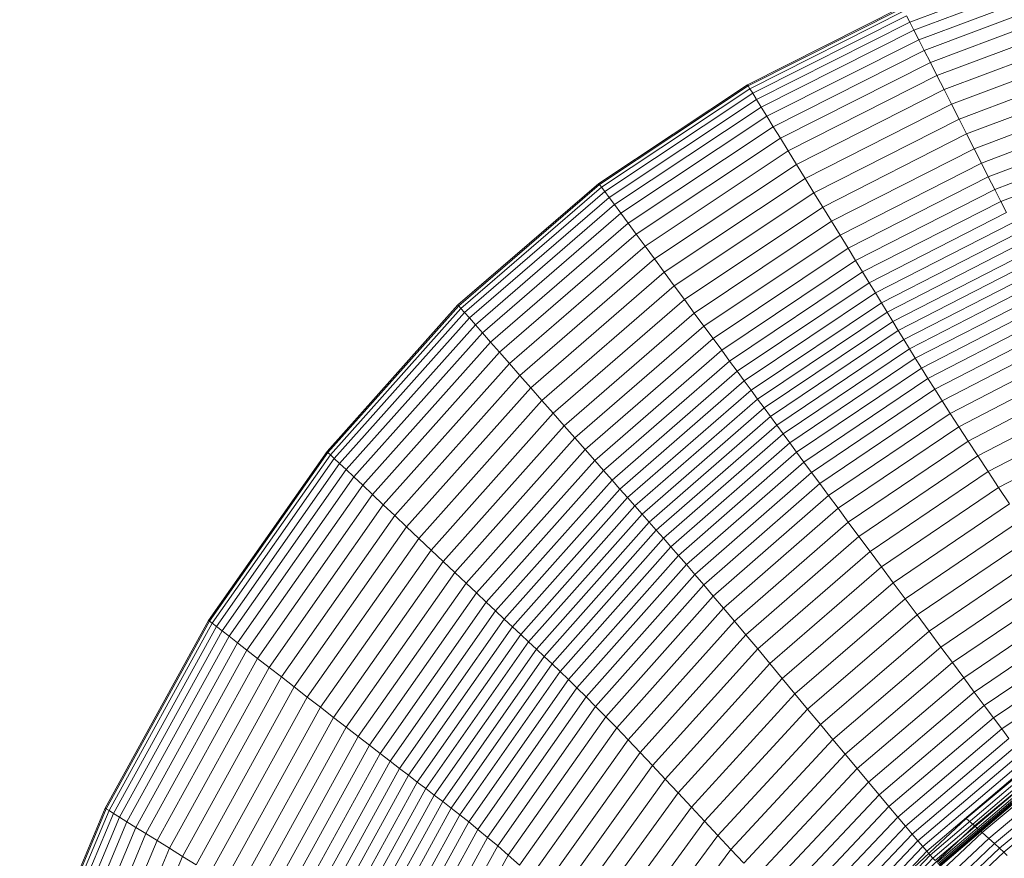
# Model space of a CAD drawing. Units: millimetres. Extents: x -883 to 5837, y -2045 to 2707.
# Drawn here: x 926 to 967, y 356 to 391 of the extents above; entities that cross this region are included whole.
import ezdxf

# ---------------------------------------------------------------- set-up
doc = ezdxf.new("R2010")
doc.units = ezdxf.units.MM
doc.layers.add('层02', color=7, linetype='Continuous', lineweight=9)

# ---------------------------------------------------------------- blocks, each defined once
blk = doc.blocks.new('60019_DWG-457540-Level 1')
at = {"layer": '层02'}
for p, q in [((1092.767, 479.443), (1099.259, 481.872)), ((1092.935, 479.112), (1099.398, 481.532)), ((1093.134, 478.721), (1099.563, 481.13)), ((1093.361, 478.275), (1099.751, 480.672)), ((1086.062, 476.857), (1092.447, 480.071)), ((1086.087, 476.816), (1092.469, 480.028)), ((1086.087, 476.816), (1092.469, 480.028)), ((1086.159, 476.699), (1092.531, 479.906)), ((1093.614, 477.778), (1099.961, 480.162)), ((1086.276, 476.51), (1092.631, 479.71)), ((1092.631, 479.71), (1092.767, 479.443)), ((1093.889, 477.237), (1100.189, 479.606)), ((1086.434, 476.253), (1092.767, 479.443)), ((1086.63, 475.934), (1092.935, 479.112)), ((1092.767, 479.443), (1092.935, 479.112)), ((1093.134, 478.721), (1092.935, 479.112)), ((1086.862, 475.557), (1093.134, 478.721)), ((1093.361, 478.275), (1093.134, 478.721)), ((1094.183, 476.66), (1100.432, 479.014)), ((1087.127, 475.128), (1093.361, 478.275)), ((1093.614, 477.778), (1093.361, 478.275)), ((1094.488, 476.06), (1100.685, 478.397)), ((1087.422, 474.65), (1093.614, 477.778)), ((1093.889, 477.237), (1093.614, 477.778)), ((1094.801, 475.446), (1100.943, 477.766)), ((1087.743, 474.128), (1093.889, 477.237)), ((1093.889, 477.237), (1094.183, 476.66)), ((1095.114, 474.828), (1101.203, 477.131)), ((1079.92, 472.786), (1086.062, 476.857)), ((1079.948, 472.747), (1086.087, 476.816)), ((1079.948, 472.747), (1086.087, 476.816)), ((1080.03, 472.636), (1086.159, 476.699)), ((1086.087, 476.816), (1086.062, 476.857)), ((1086.062, 476.857), (1086.087, 476.816)), ((1086.087, 476.816), (1086.159, 476.699)), ((1086.087, 476.816), (1086.159, 476.699)), ((1086.159, 476.699), (1086.276, 476.51)), ((1088.085, 473.573), (1094.183, 476.66)), ((1094.183, 476.66), (1094.488, 476.06)), ((1080.163, 472.456), (1086.276, 476.51)), ((1080.342, 472.212), (1086.434, 476.253)), ((1086.276, 476.51), (1086.434, 476.253)), ((1086.434, 476.253), (1086.63, 475.934)), ((1095.424, 474.218), (1101.459, 476.504)), ((1080.566, 471.91), (1086.63, 475.934)), ((1086.862, 475.557), (1086.63, 475.934)), ((1088.442, 472.995), (1094.488, 476.06)), ((1094.488, 476.06), (1094.801, 475.446)), ((1095.724, 473.625), (1101.708, 475.895)), ((1080.829, 471.552), (1086.862, 475.557)), ((1087.127, 475.128), (1086.862, 475.557)), ((1088.806, 472.404), (1094.801, 475.446)), ((1094.801, 475.446), (1095.114, 474.828)), ((1081.13, 471.144), (1087.127, 475.128)), ((1087.422, 474.65), (1087.127, 475.128)), ((1096.009, 473.061), (1101.943, 475.314)), ((1081.465, 470.69), (1087.422, 474.65)), ((1087.743, 474.128), (1087.422, 474.65)), ((1089.172, 471.809), (1095.114, 474.828)), ((1095.424, 474.218), (1095.114, 474.828)), ((1096.274, 472.535), (1102.162, 474.773)), ((1089.533, 471.222), (1095.424, 474.218)), ((1095.724, 473.625), (1095.424, 474.218)), ((1096.522, 472.043), (1102.366, 474.267)), ((1081.83, 470.195), (1087.743, 474.128)), ((1087.743, 474.128), (1088.085, 473.573)), ((1082.218, 469.669), (1088.085, 473.573)), ((1088.085, 473.573), (1088.442, 472.995)), ((1089.884, 470.652), (1095.724, 473.625)), ((1096.009, 473.061), (1095.724, 473.625)), ((1082.623, 469.12), (1088.442, 472.995)), ((1088.442, 472.995), (1088.806, 472.404)), ((1090.217, 470.109), (1096.009, 473.061)), ((1096.009, 473.061), (1096.274, 472.535)), ((1074.104, 467.768), (1079.92, 472.786)), ((1074.136, 467.732), (1079.948, 472.747)), ((1074.136, 467.732), (1079.948, 472.747)), ((1074.227, 467.628), (1080.03, 472.636)), ((1079.948, 472.747), (1079.92, 472.786)), ((1079.92, 472.786), (1079.948, 472.747)), ((1079.948, 472.747), (1080.03, 472.636)), ((1079.948, 472.747), (1080.03, 472.636)), ((1080.03, 472.636), (1080.163, 472.456)), ((1074.374, 467.46), (1080.163, 472.456)), ((1074.574, 467.233), (1080.342, 472.212)), ((1080.163, 472.456), (1080.342, 472.212)), ((1080.342, 472.212), (1080.566, 471.91)), ((1083.037, 468.558), (1088.806, 472.404)), ((1088.806, 472.404), (1089.172, 471.809)), ((1090.527, 469.603), (1096.274, 472.535)), ((1096.274, 472.535), (1096.522, 472.043)), ((1074.822, 466.951), (1080.566, 471.91)), ((1080.829, 471.552), (1080.566, 471.91)), ((1083.453, 467.994), (1089.172, 471.809)), ((1089.533, 471.222), (1089.172, 471.809)), ((1090.817, 469.13), (1096.522, 472.043)), ((1096.522, 472.043), (1096.754, 471.58)), ((1075.115, 466.618), (1080.829, 471.552)), ((1081.13, 471.144), (1080.829, 471.552)), ((1091.088, 468.685), (1096.754, 471.58)), ((1075.45, 466.238), (1081.13, 471.144)), ((1081.465, 470.69), (1081.13, 471.144)), ((1083.864, 467.437), (1089.533, 471.222)), ((1089.884, 470.652), (1089.533, 471.222)), ((1091.346, 468.264), (1096.974, 471.141)), ((1075.822, 465.815), (1081.465, 470.69)), ((1081.83, 470.195), (1081.465, 470.69)), ((1084.262, 466.896), (1089.884, 470.652)), ((1090.217, 470.109), (1089.884, 470.652)), ((1091.592, 467.861), (1097.183, 470.721)), ((1076.228, 465.354), (1081.83, 470.195)), ((1081.83, 470.195), (1082.218, 469.669)), ((1091.829, 467.471), (1097.386, 470.316)), ((1084.642, 466.38), (1090.217, 470.109)), ((1090.217, 470.109), (1090.527, 469.603)), ((1092.061, 467.091), (1097.583, 469.92)), ((1076.66, 464.863), (1082.218, 469.669)), ((1082.218, 469.669), (1082.623, 469.12)), ((1084.995, 465.901), (1090.527, 469.603)), ((1090.527, 469.603), (1090.817, 469.13)), ((1092.29, 466.716), (1097.779, 469.529)), ((1077.11, 464.351), (1082.623, 469.12)), ((1082.623, 469.12), (1083.037, 468.558)), ((1085.324, 465.453), (1090.817, 469.13)), ((1090.817, 469.13), (1091.088, 468.685)), ((1092.519, 466.34), (1097.974, 469.138)), ((1077.57, 463.828), (1083.037, 468.558)), ((1083.037, 468.558), (1083.453, 467.994)), ((1085.635, 465.031), (1091.088, 468.685)), ((1091.088, 468.685), (1091.346, 468.264)), ((1092.752, 465.959), (1098.174, 468.741)), ((1085.928, 464.631), (1091.346, 468.264)), ((1091.346, 468.264), (1091.592, 467.861)), ((1092.993, 465.568), (1098.381, 468.335)), ((1068.696, 461.714), (1074.104, 467.768)), ((1068.731, 461.681), (1074.136, 467.732)), ((1074.136, 467.732), (1068.731, 461.681)), ((1074.136, 467.732), (1074.104, 467.768)), ((1074.104, 467.768), (1074.136, 467.732)), ((1074.136, 467.732), (1074.227, 467.628)), ((1074.136, 467.732), (1074.227, 467.628)), ((1078.033, 463.302), (1083.453, 467.994)), ((1083.864, 467.437), (1083.453, 467.994)), ((1086.209, 464.249), (1091.592, 467.861)), ((1091.829, 467.471), (1091.592, 467.861)), ((1093.245, 465.162), (1098.598, 467.914)), ((1068.831, 461.587), (1074.227, 467.628)), ((1068.992, 461.434), (1074.374, 467.46)), ((1074.227, 467.628), (1074.374, 467.46)), ((1074.574, 467.233), (1074.374, 467.46)), ((1078.491, 462.782), (1083.864, 467.437)), ((1084.262, 466.896), (1083.864, 467.437)), ((1086.48, 463.881), (1091.829, 467.471)), ((1092.061, 467.091), (1091.829, 467.471)), ((1093.51, 464.737), (1098.828, 467.473)), ((1069.21, 461.228), (1074.574, 467.233)), ((1069.481, 460.971), (1074.822, 466.951)), ((1074.822, 466.951), (1074.574, 467.233)), ((1075.115, 466.618), (1074.822, 466.951)), ((1078.935, 462.278), (1084.262, 466.896)), ((1084.642, 466.38), (1084.262, 466.896)), ((1086.744, 463.521), (1092.061, 467.091)), ((1092.29, 466.716), (1092.061, 467.091)), ((1093.794, 464.287), (1099.076, 467.008)), ((1069.802, 460.668), (1075.115, 466.618)), ((1075.45, 466.238), (1075.115, 466.618)), ((1087.006, 463.165), (1092.29, 466.716)), ((1092.29, 466.716), (1092.519, 466.34)), ((1094.099, 463.807), (1099.344, 466.513)), ((1070.167, 460.322), (1075.45, 466.238)), ((1075.822, 465.815), (1075.45, 466.238)), ((1079.357, 461.798), (1084.642, 466.38)), ((1084.642, 466.38), (1084.995, 465.901)), ((1087.268, 462.809), (1092.519, 466.34)), ((1092.519, 466.34), (1092.752, 465.959)), ((1070.574, 459.938), (1075.822, 465.815)), ((1076.228, 465.354), (1075.822, 465.815)), ((1079.751, 461.352), (1084.995, 465.901)), ((1084.995, 465.901), (1085.324, 465.453)), ((1087.534, 462.448), (1092.752, 465.959)), ((1092.752, 465.959), (1092.993, 465.568)), ((1094.429, 463.292), (1099.636, 465.984)), ((1071.017, 459.518), (1076.228, 465.354)), ((1076.228, 465.354), (1076.66, 464.863)), ((1080.119, 460.934), (1085.324, 465.453)), ((1085.324, 465.453), (1085.635, 465.031)), ((1087.807, 462.076), (1092.993, 465.568)), ((1092.993, 465.568), (1093.245, 465.162)), ((1094.787, 462.739), (1099.955, 465.415)), ((1071.489, 459.072), (1076.66, 464.863)), ((1076.66, 464.863), (1077.11, 464.351)), ((1080.466, 460.541), (1085.635, 465.031)), ((1085.635, 465.031), (1085.928, 464.631)), ((1088.091, 461.691), (1093.245, 465.162)), ((1093.245, 465.162), (1093.51, 464.737)), ((1080.794, 460.169), (1085.928, 464.631)), ((1085.928, 464.631), (1086.209, 464.249)), ((1088.39, 461.285), (1093.51, 464.737)), ((1093.794, 464.287), (1093.51, 464.737)), ((1095.17, 462.151), (1100.298, 464.812)), ((1071.981, 458.606), (1077.11, 464.351)), ((1077.57, 463.828), (1077.11, 464.351)), ((1081.108, 459.813), (1086.209, 464.249)), ((1086.48, 463.881), (1086.209, 464.249)), ((1088.707, 460.856), (1093.794, 464.287)), ((1094.099, 463.807), (1093.794, 464.287)), ((1095.574, 461.533), (1100.661, 464.18)), ((1072.484, 458.131), (1077.57, 463.828)), ((1078.033, 463.302), (1077.57, 463.828)), ((1081.411, 459.47), (1086.48, 463.881)), ((1086.744, 463.521), (1086.48, 463.881)), ((1089.046, 460.397), (1094.099, 463.807)), ((1094.429, 463.292), (1094.099, 463.807)), ((1072.99, 457.652), (1078.033, 463.302)), ((1078.491, 462.782), (1078.033, 463.302)), ((1081.707, 459.135), (1086.744, 463.521)), ((1087.006, 463.165), (1086.744, 463.521)), ((1089.411, 459.904), (1094.429, 463.292)), ((1094.429, 463.292), (1094.787, 462.739)), ((1095.996, 460.891), (1101.041, 463.523)), ((1081.999, 458.803), (1087.006, 463.165)), ((1087.006, 463.165), (1087.268, 462.809)), ((1096.432, 460.23), (1101.434, 462.846)), ((1073.49, 457.18), (1078.491, 462.782)), ((1078.935, 462.278), (1078.491, 462.782)), ((1082.292, 458.472), (1087.268, 462.809)), ((1082.588, 458.135), (1087.534, 462.448)), ((1087.268, 462.809), (1087.534, 462.448)), ((1087.534, 462.448), (1087.807, 462.076)), ((1089.804, 459.373), (1094.787, 462.739)), ((1094.787, 462.739), (1095.17, 462.151)), ((1073.976, 456.721), (1078.935, 462.278)), ((1079.357, 461.798), (1078.935, 462.278)), ((1082.892, 457.789), (1087.807, 462.076)), ((1087.807, 462.076), (1088.091, 461.691)), ((1090.223, 458.807), (1095.17, 462.151)), ((1095.17, 462.151), (1095.574, 461.533)), ((1068.696, 461.714), (1063.805, 454.746)), ((1068.731, 461.681), (1063.842, 454.717)), ((1068.731, 461.681), (1063.842, 454.717)), ((1068.696, 461.714), (1068.731, 461.681)), ((1068.696, 461.714), (1068.731, 461.681)), ((1068.731, 461.681), (1068.831, 461.587)), ((1068.731, 461.681), (1068.831, 461.587)), ((1074.439, 456.284), (1079.357, 461.798)), ((1079.357, 461.798), (1079.751, 461.352)), ((1083.207, 457.428), (1088.091, 461.691)), ((1088.091, 461.691), (1088.39, 461.285)), ((1068.831, 461.587), (1063.949, 454.634)), ((1068.992, 461.434), (1064.123, 454.499)), ((1069.21, 461.228), (1064.357, 454.317)), ((1068.831, 461.587), (1068.992, 461.434)), ((1069.21, 461.228), (1068.992, 461.434)), ((1069.481, 460.971), (1069.21, 461.228)), ((1074.87, 455.878), (1079.751, 461.352)), ((1079.751, 461.352), (1080.119, 460.934)), ((1083.536, 457.049), (1088.39, 461.285)), ((1088.707, 460.856), (1088.39, 461.285)), ((1090.664, 458.213), (1095.574, 461.533)), ((1095.574, 461.533), (1095.996, 460.891)), ((1069.481, 460.971), (1064.649, 454.09)), ((1069.802, 460.668), (1069.481, 460.971)), ((1075.274, 455.498), (1080.119, 460.934)), ((1080.119, 460.934), (1080.466, 460.541)), ((1083.884, 456.646), (1088.707, 460.856)), ((1089.046, 460.397), (1088.707, 460.856)), ((1091.122, 457.594), (1095.996, 460.891)), ((1095.996, 460.891), (1096.432, 460.23)), ((1069.802, 460.668), (1064.994, 453.823)), ((1070.167, 460.322), (1069.802, 460.668)), ((1075.655, 455.14), (1080.466, 460.541)), ((1080.794, 460.169), (1080.466, 460.541)), ((1084.254, 456.215), (1089.046, 460.397)), ((1089.411, 459.904), (1089.046, 460.397)), ((1070.167, 460.322), (1065.387, 453.517)), ((1070.574, 459.938), (1070.167, 460.322)), ((1076.015, 454.802), (1080.794, 460.169)), ((1081.108, 459.813), (1080.794, 460.169)), ((1091.595, 456.956), (1096.432, 460.23)), ((1096.879, 459.553), (1096.432, 460.23)), ((1070.574, 459.938), (1065.824, 453.177)), ((1070.574, 459.938), (1071.017, 459.518)), ((1076.36, 454.478), (1081.108, 459.813)), ((1081.411, 459.47), (1081.108, 459.813)), ((1084.648, 455.752), (1089.411, 459.904)), ((1089.411, 459.904), (1089.804, 459.373)), ((1071.017, 459.518), (1066.301, 452.807)), ((1071.017, 459.518), (1071.489, 459.072)), ((1076.694, 454.165), (1081.411, 459.47)), ((1081.707, 459.135), (1081.411, 459.47)), ((1085.072, 455.25), (1089.804, 459.373)), ((1089.804, 459.373), (1090.223, 458.807)), ((1092.08, 456.303), (1096.879, 459.553)), ((1071.489, 459.072), (1066.809, 452.412)), ((1071.489, 459.072), (1071.981, 458.606)), ((1077.019, 453.86), (1081.707, 459.135)), ((1077.34, 453.559), (1081.999, 458.803)), ((1081.999, 458.803), (1081.707, 459.135)), ((1081.999, 458.803), (1082.292, 458.472)), ((1085.521, 454.716), (1090.223, 458.807)), ((1090.223, 458.807), (1090.664, 458.213)), ((1092.571, 455.641), (1097.333, 458.867)), ((1071.981, 458.606), (1067.338, 452.001)), ((1072.484, 458.131), (1071.981, 458.606)), ((1077.662, 453.257), (1082.292, 458.472)), ((1082.292, 458.472), (1082.588, 458.135)), ((1072.484, 458.131), (1067.879, 451.58)), ((1072.99, 457.652), (1072.484, 458.131)), ((1077.987, 452.95), (1082.588, 458.135)), ((1082.588, 458.135), (1082.892, 457.789)), ((1085.993, 454.154), (1090.664, 458.213)), ((1090.664, 458.213), (1091.122, 457.594)), ((1093.066, 454.974), (1097.79, 458.175)), ((1072.99, 457.652), (1068.424, 451.158)), ((1073.49, 457.18), (1072.99, 457.652)), ((1078.319, 452.635), (1082.892, 457.789)), ((1083.207, 457.428), (1082.892, 457.789)), ((1086.482, 453.569), (1091.122, 457.594)), ((1091.122, 457.594), (1091.595, 456.956)), ((1073.49, 457.18), (1068.963, 450.74)), ((1073.976, 456.721), (1073.49, 457.18)), ((1078.662, 452.306), (1083.207, 457.428)), ((1083.536, 457.049), (1083.207, 457.428)), ((1093.561, 454.307), (1098.247, 457.484)), ((1073.976, 456.721), (1069.486, 450.334)), ((1073.976, 456.721), (1074.439, 456.284)), ((1079.019, 451.959), (1083.536, 457.049)), ((1083.884, 456.646), (1083.536, 457.049)), ((1086.985, 452.964), (1091.595, 456.956)), ((1092.08, 456.303), (1091.595, 456.956)), ((1094.051, 453.647), (1098.699, 456.801)), ((1079.393, 451.59), (1083.884, 456.646)), ((1084.254, 456.215), (1083.884, 456.646)), ((1074.439, 456.284), (1069.985, 449.948)), ((1074.439, 456.284), (1074.87, 455.878)), ((1079.789, 451.195), (1084.254, 456.215)), ((1084.648, 455.752), (1084.254, 456.215)), ((1087.5, 452.346), (1092.08, 456.303)), ((1092.571, 455.641), (1092.08, 456.303)), ((1094.529, 453.003), (1099.141, 456.133)), ((1074.87, 455.878), (1070.451, 449.589)), ((1074.87, 455.878), (1075.274, 455.498)), ((1084.648, 455.752), (1080.209, 450.768)), ((1085.072, 455.25), (1084.648, 455.752)), ((1088.022, 451.718), (1092.571, 455.641)), ((1092.571, 455.641), (1093.066, 454.974)), ((1075.274, 455.498), (1070.887, 449.252)), ((1075.655, 455.14), (1071.298, 448.936)), ((1075.274, 455.498), (1075.655, 455.14)), ((1076.015, 454.802), (1075.655, 455.14)), ((1080.658, 450.306), (1085.072, 455.25)), ((1085.072, 455.25), (1085.521, 454.716)), ((1094.991, 452.381), (1099.568, 455.488)), ((1063.805, 454.746), (1059.537, 446.988)), ((1063.842, 454.717), (1059.576, 446.963)), ((1063.842, 454.717), (1059.576, 446.963)), ((1063.805, 454.746), (1063.842, 454.717)), ((1063.805, 454.746), (1063.842, 454.717)), ((1063.842, 454.717), (1063.949, 454.634)), ((1063.842, 454.717), (1063.949, 454.634)), ((1076.015, 454.802), (1071.689, 448.636)), ((1076.36, 454.478), (1076.015, 454.802)), ((1081.131, 449.813), (1085.521, 454.716)), ((1085.521, 454.716), (1085.993, 454.154)), ((1088.547, 451.086), (1093.066, 454.974)), ((1093.066, 454.974), (1093.561, 454.307)), ((1095.431, 451.789), (1099.974, 454.875)), ((1063.949, 454.634), (1059.69, 446.892)), ((1064.123, 454.499), (1059.874, 446.778)), ((1064.357, 454.317), (1060.123, 446.622)), ((1063.949, 454.634), (1064.123, 454.499)), ((1064.357, 454.317), (1064.123, 454.499)), ((1064.649, 454.09), (1064.357, 454.317)), ((1076.36, 454.478), (1072.062, 448.349)), ((1076.694, 454.165), (1076.36, 454.478)), ((1089.073, 450.454), (1093.561, 454.307)), ((1093.561, 454.307), (1094.051, 453.647)), ((1095.844, 451.234), (1100.354, 454.3)), ((1064.649, 454.09), (1060.432, 446.429)), ((1064.994, 453.823), (1064.649, 454.09)), ((1076.694, 454.165), (1072.423, 448.072)), ((1077.019, 453.86), (1076.694, 454.165)), ((1081.625, 449.294), (1085.993, 454.154)), ((1085.993, 454.154), (1086.482, 453.569)), ((1064.994, 453.823), (1060.798, 446.201)), ((1065.387, 453.517), (1061.215, 445.941)), ((1065.387, 453.517), (1064.994, 453.823)), ((1065.824, 453.177), (1065.387, 453.517)), ((1077.019, 453.86), (1072.775, 447.802)), ((1077.34, 453.559), (1073.123, 447.535)), ((1077.019, 453.86), (1077.34, 453.559)), ((1077.34, 453.559), (1077.662, 453.257)), ((1082.137, 448.752), (1086.482, 453.569)), ((1086.482, 453.569), (1086.985, 452.964)), ((1089.593, 449.828), (1094.051, 453.647)), ((1094.051, 453.647), (1094.529, 453.003)), ((1096.223, 450.724), (1100.703, 453.772)), ((1065.824, 453.177), (1061.679, 445.652)), ((1065.824, 453.177), (1066.301, 452.807)), ((1077.662, 453.257), (1073.471, 447.268)), ((1077.662, 453.257), (1077.987, 452.95)), ((1096.564, 450.267), (1101.017, 453.299)), ((1066.301, 452.807), (1062.185, 445.336)), ((1066.301, 452.807), (1066.809, 452.412)), ((1077.987, 452.95), (1073.822, 446.996)), ((1077.987, 452.95), (1078.319, 452.635)), ((1086.985, 452.964), (1082.664, 448.193)), ((1087.5, 452.346), (1086.985, 452.964)), ((1090.101, 449.217), (1094.529, 453.003)), ((1094.529, 453.003), (1094.991, 452.381)), ((1066.809, 452.412), (1062.723, 445)), ((1066.809, 452.412), (1067.338, 452.001)), ((1078.319, 452.635), (1074.18, 446.717)), ((1078.662, 452.306), (1074.547, 446.425)), ((1078.662, 452.306), (1078.319, 452.635)), ((1079.019, 451.959), (1078.662, 452.306)), ((1087.5, 452.346), (1083.2, 447.621)), ((1088.022, 451.718), (1087.5, 452.346)), ((1090.592, 448.627), (1094.991, 452.381)), ((1094.991, 452.381), (1095.431, 451.789)), ((1067.338, 452.001), (1063.284, 444.649)), ((1067.879, 451.58), (1067.338, 452.001)), ((1079.019, 451.959), (1074.928, 446.116)), ((1079.393, 451.59), (1079.019, 451.959)), ((1067.879, 451.58), (1063.859, 444.291)), ((1068.424, 451.158), (1067.879, 451.58)), ((1079.393, 451.59), (1075.325, 445.787)), ((1079.789, 451.195), (1079.393, 451.59)), ((1088.022, 451.718), (1083.744, 447.039)), ((1088.022, 451.718), (1088.547, 451.086)), ((1091.06, 448.066), (1095.431, 451.789)), ((1095.844, 451.234), (1095.431, 451.789)), ((1068.424, 451.158), (1064.437, 443.931)), ((1068.963, 450.74), (1068.424, 451.158)), ((1079.789, 451.195), (1075.743, 445.434)), ((1080.209, 450.768), (1079.789, 451.195)), ((1084.291, 446.453), (1088.547, 451.086)), ((1088.547, 451.086), (1089.073, 450.454)), ((1091.499, 447.54), (1095.844, 451.234)), ((1096.223, 450.724), (1095.844, 451.234)), ((1068.963, 450.74), (1065.009, 443.575)), ((1069.486, 450.334), (1068.963, 450.74)), ((1080.209, 450.768), (1076.183, 445.052)), ((1080.658, 450.306), (1080.209, 450.768)), ((1091.904, 447.056), (1096.223, 450.724)), ((1096.564, 450.267), (1096.223, 450.724)), ((1069.486, 450.334), (1065.565, 443.229)), ((1069.486, 450.334), (1069.985, 449.948)), ((1080.658, 450.306), (1076.651, 444.637)), ((1080.658, 450.306), (1081.131, 449.813)), ((1084.839, 445.868), (1089.073, 450.454)), ((1089.073, 450.454), (1089.593, 449.828)), ((1092.269, 446.622), (1096.564, 450.267)), ((1096.861, 449.87), (1096.564, 450.267)), ((1069.985, 449.948), (1066.095, 442.899)), ((1069.985, 449.948), (1070.451, 449.589)), ((1081.131, 449.813), (1077.142, 444.194)), ((1081.131, 449.813), (1081.625, 449.294)), ((1085.38, 445.288), (1089.593, 449.828)), ((1089.593, 449.828), (1090.101, 449.217)), ((1092.587, 446.245), (1096.861, 449.87)), ((1070.451, 449.589), (1066.591, 442.592)), ((1070.451, 449.589), (1070.887, 449.252)), ((1092.863, 445.92), (1097.118, 449.528)), ((1070.887, 449.252), (1067.056, 442.305)), ((1070.887, 449.252), (1071.298, 448.936)), ((1081.625, 449.294), (1077.653, 443.726)), ((1081.625, 449.294), (1082.137, 448.752)), ((1085.91, 444.722), (1090.101, 449.217)), ((1090.592, 448.627), (1090.101, 449.217)), ((1093.1, 445.643), (1097.336, 449.237)), ((1093.301, 445.41), (1097.521, 448.992)), ((1071.298, 448.936), (1067.494, 442.035)), ((1071.689, 448.636), (1067.91, 441.778)), ((1071.689, 448.636), (1071.298, 448.936)), ((1072.062, 448.349), (1071.689, 448.636)), ((1082.137, 448.752), (1078.18, 443.238)), ((1082.137, 448.752), (1082.664, 448.193)), ((1086.422, 444.176), (1090.592, 448.627)), ((1091.06, 448.066), (1090.592, 448.627)), ((1093.468, 445.216), (1097.675, 448.789)), ((1093.606, 445.058), (1097.801, 448.623)), ((1093.606, 445.058), (1097.801, 448.623)), ((1097.742, 448.771), (1095.091, 446.572)), ((1072.062, 448.349), (1068.309, 441.533)), ((1072.423, 448.072), (1072.062, 448.349)), ((1082.664, 448.193), (1078.721, 442.733)), ((1083.2, 447.621), (1082.664, 448.193)), ((1093.718, 444.931), (1097.903, 448.489)), ((1093.718, 444.931), (1097.903, 448.489)), ((1093.807, 444.83), (1097.983, 448.384)), ((1093.807, 444.83), (1097.983, 448.384)), ((1093.876, 444.752), (1098.046, 448.302)), ((1093.876, 444.752), (1098.046, 448.302)), ((1093.928, 444.693), (1098.093, 448.24)), ((1093.928, 444.693), (1098.093, 448.24)), ((1093.965, 444.651), (1098.126, 448.196)), ((1093.965, 444.651), (1098.126, 448.196)), ((1098.062, 448.452), (1095.439, 446.269)), ((1072.423, 448.072), (1068.694, 441.296)), ((1072.775, 447.802), (1069.07, 441.065)), ((1072.775, 447.802), (1072.423, 448.072)), ((1072.775, 447.802), (1073.123, 447.535)), ((1086.911, 443.655), (1091.06, 448.066)), ((1091.499, 447.54), (1091.06, 448.066)), ((1093.989, 444.623), (1098.149, 448.167)), ((1093.989, 444.623), (1098.149, 448.167)), ((1094.004, 444.606), (1098.162, 448.149)), ((1094.004, 444.606), (1098.162, 448.149)), ((1094.012, 444.598), (1098.169, 448.141)), ((1094.012, 444.598), (1098.169, 448.141)), ((1094.014, 444.595), (1098.171, 448.138)), ((1094.014, 444.595), (1098.171, 448.138)), ((1094.014, 444.595), (1098.171, 448.138)), ((1098.352, 448.16), (1095.753, 445.992)), ((1098.607, 447.901), (1096.027, 445.746)), ((1098.607, 447.901), (1096.027, 445.746)), ((1073.123, 447.535), (1069.441, 440.837)), ((1073.123, 447.535), (1073.471, 447.268)), ((1083.2, 447.621), (1079.272, 442.217)), ((1083.744, 447.039), (1083.2, 447.621)), ((1087.37, 443.167), (1091.499, 447.54)), ((1091.904, 447.056), (1091.499, 447.54)), ((1098.828, 447.671), (1096.266, 445.529)), ((1098.828, 447.671), (1096.266, 445.529)), ((1099.019, 447.47), (1096.471, 445.339)), ((1099.019, 447.47), (1096.471, 445.339)), ((1056, 438.561), (1059.537, 446.988)), ((1056.041, 438.541), (1059.576, 446.963)), ((1056.041, 438.541), (1059.576, 446.963)), ((1059.537, 446.988), (1059.576, 446.963)), ((1059.537, 446.988), (1059.576, 446.963)), ((1059.576, 446.963), (1059.69, 446.892)), ((1059.576, 446.963), (1059.69, 446.892)), ((1073.471, 447.268), (1069.812, 440.608)), ((1073.822, 446.996), (1070.186, 440.376)), ((1073.471, 447.268), (1073.822, 446.996)), ((1073.822, 446.996), (1074.18, 446.717)), ((1083.744, 447.039), (1079.83, 441.692)), ((1083.744, 447.039), (1084.291, 446.453)), ((1087.795, 442.719), (1091.904, 447.056)), ((1092.269, 446.622), (1091.904, 447.056)), ((1099.181, 447.295), (1096.645, 445.174)), ((1099.181, 447.295), (1096.645, 445.174)), ((1056.353, 438.391), (1059.874, 446.778)), ((1056.614, 438.265), (1060.123, 446.622)), ((1056.956, 440.38), (1059.69, 446.892)), ((1059.69, 446.892), (1059.874, 446.778)), ((1060.123, 446.622), (1059.874, 446.778)), ((1060.432, 446.429), (1060.123, 446.622)), ((1074.18, 446.717), (1070.565, 440.137)), ((1074.547, 446.425), (1074.18, 446.717)), ((1088.178, 442.316), (1092.269, 446.622)), ((1092.587, 446.245), (1092.269, 446.622)), ((1095.091, 446.572), (1092.501, 444.147)), ((1095.439, 446.269), (1095.091, 446.572)), ((1056.938, 438.109), (1060.432, 446.429)), ((1057.32, 437.924), (1060.798, 446.201)), ((1060.798, 446.201), (1060.432, 446.429)), ((1061.215, 445.941), (1060.798, 446.201)), ((1074.547, 446.425), (1070.954, 439.886)), ((1074.928, 446.116), (1074.547, 446.425)), ((1084.291, 446.453), (1080.391, 441.162)), ((1084.291, 446.453), (1084.839, 445.868)), ((1088.515, 441.965), (1092.587, 446.245)), ((1092.587, 446.245), (1092.863, 445.92)), ((1095.439, 446.269), (1092.876, 443.861)), ((1095.753, 445.992), (1095.439, 446.269)), ((1057.757, 437.713), (1061.215, 445.941)), ((1061.679, 445.652), (1061.215, 445.941)), ((1074.928, 446.116), (1071.355, 439.621)), ((1075.325, 445.787), (1071.771, 439.337)), ((1075.325, 445.787), (1074.928, 446.116)), ((1075.743, 445.434), (1075.325, 445.787)), ((1084.839, 445.868), (1080.952, 440.633)), ((1084.839, 445.868), (1085.38, 445.288)), ((1088.808, 441.663), (1092.863, 445.92)), ((1092.863, 445.92), (1093.1, 445.643)), ((1095.753, 445.992), (1093.214, 443.601)), ((1096.027, 445.746), (1093.509, 443.37)), ((1096.027, 445.746), (1093.509, 443.37)), ((1096.027, 445.746), (1095.753, 445.992)), ((1096.027, 445.746), (1095.753, 445.992)), ((1096.027, 445.746), (1096.266, 445.529)), ((1096.027, 445.746), (1096.266, 445.529)), ((1058.242, 437.479), (1061.679, 445.652)), ((1058.772, 437.223), (1062.185, 445.336)), ((1061.679, 445.652), (1062.185, 445.336)), ((1062.185, 445.336), (1062.723, 445)), ((1075.743, 445.434), (1072.205, 439.032)), ((1076.183, 445.052), (1075.743, 445.434)), ((1089.06, 441.405), (1093.1, 445.643)), ((1089.275, 441.188), (1093.301, 445.41)), ((1093.301, 445.41), (1093.1, 445.643)), ((1093.468, 445.216), (1093.301, 445.41)), ((1096.266, 445.529), (1093.766, 443.167)), ((1096.266, 445.529), (1093.766, 443.167)), ((1096.471, 445.339), (1093.985, 442.99)), ((1096.471, 445.339), (1093.985, 442.99)), ((1096.266, 445.529), (1096.471, 445.339)), ((1096.266, 445.529), (1096.471, 445.339)), ((1096.645, 445.174), (1096.471, 445.339)), ((1096.471, 445.339), (1096.645, 445.174)), ((1059.335, 436.951), (1062.723, 445)), ((1062.723, 445), (1063.284, 444.649)), ((1076.183, 445.052), (1072.661, 438.7)), ((1076.651, 444.637), (1076.183, 445.052)), ((1085.38, 445.288), (1081.507, 440.11)), ((1085.38, 445.288), (1085.91, 444.722)), ((1089.456, 441.007), (1093.468, 445.216)), ((1089.605, 440.859), (1093.606, 445.058)), ((1089.605, 440.859), (1093.606, 445.058)), ((1089.727, 440.74), (1093.718, 444.931)), ((1089.727, 440.74), (1093.718, 444.931)), ((1093.606, 445.058), (1093.468, 445.216)), ((1093.606, 445.058), (1093.468, 445.216)), ((1093.718, 444.931), (1093.606, 445.058)), ((1093.718, 444.931), (1093.606, 445.058)), ((1093.807, 444.83), (1093.718, 444.931)), ((1093.718, 444.931), (1093.807, 444.83)), ((1096.645, 445.174), (1094.171, 442.837)), ((1096.645, 445.174), (1094.171, 442.837)), ((1096.791, 445.034), (1096.645, 445.174)), ((1096.645, 445.174), (1096.791, 445.034))]:
    blk.add_line(p, q, dxfattribs=at)

msp = doc.modelspace()

# ---------------------------------------------------------------- block references
at = {"layer": '层02'}
msp.add_blockref('60019_DWG-457540-Level 1', (-130, -89), dxfattribs=at)

doc.saveas('drawing.dxf')
